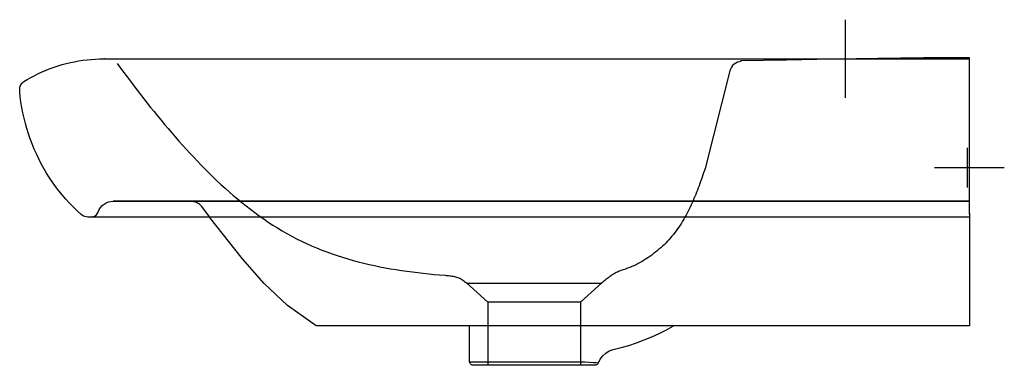
# Model space of a CAD drawing. Extents: x -0.048 to 0.0018, y -0.0156 to 0.0019.
import ezdxf

# ---------------------------------------------------------------- set-up
doc = ezdxf.new("R2010")
doc.units = 0
doc.layers.get('defpoints').update_dxf_attribs({"color": 4})

msp = doc.modelspace()

# ---------------------------------------------------------------- linework, layer by layer
for points in [[(0, -0.007916), (0, 0), (-0.002313, -0.00001), (-0.004626, -0.000037), (-0.005729, -0.000055)], [(0, -0.008055), (-0.042598, -0.008055), (-0.043021, -0.008055), (-0.044562, -0.008055), (-0.044634, -0.008049), (-0.044705, -0.008033), (-0.044774, -0.008007), (-0.044838, -0.007971), (-0.044895, -0.007928), (-0.045097, -0.007742), (-0.045293, -0.007551), (-0.045483, -0.007354), (-0.045668, -0.007152), (-0.045847, -0.006945), (-0.04602, -0.006732), (-0.046187, -0.006515), (-0.046347, -0.006293), (-0.046501, -0.006066), (-0.046648, -0.005835), (-0.046788, -0.005599), (-0.04692, -0.00536), (-0.047044, -0.005116), (-0.047161, -0.004868), (-0.04727, -0.004617), (-0.047372, -0.004362), (-0.047467, -0.004106), (-0.047555, -0.003846), (-0.047637, -0.003585), (-0.047712, -0.003322), (-0.047782, -0.003056), (-0.047846, -0.002789), (-0.047901, -0.00252), (-0.047947, -0.00225), (-0.04798, -0.001978), (-0.048, -0.001705), (-0.048004, -0.001605), (-0.048003, -0.001547), (-0.047994, -0.00149), (-0.047978, -0.001434), (-0.047954, -0.00138), (-0.047924, -0.00133), (-0.047888, -0.001285), (-0.047846, -0.001246), (-0.047797, -0.001209), (-0.047619, -0.001099), (-0.047434, -0.000992), (-0.047246, -0.000892), (-0.047054, -0.000797), (-0.046861, -0.000708), (-0.046664, -0.000625), (-0.046465, -0.000547), (-0.046265, -0.000476), (-0.046062, -0.000409), (-0.045857, -0.000349), (-0.045651, -0.000294), (-0.045444, -0.000244), (-0.045235, -0.0002), (-0.045025, -0.000162), (-0.044814, -0.00013), (-0.044602, -0.000103), (-0.044389, -0.000082), (-0.044176, -0.000067), (-0.043963, -0.000058), (-0.04375, -0.000055), (-0.043718, -0.000055), (-0.043728, -0.000055), (-0.031409, -0.000055), (-0.029981, -0.000055), (-0.028553, -0.000055), (-0.027839, -0.000055), (-0.026412, -0.000055), (-0.025341, -0.000055), (-0.023913, -0.000055), (-0.022842, -0.000055), (-0.022128, -0.000055), (-0.021772, -0.000055), (-0.021058, -0.000055), (-0.019987, -0.000055), (-0.018559, -0.000055), (-0.017488, -0.000055), (-0.01499, -0.000055), (-0.012491, -0.000055), (-0.009636, -0.000055), (-0.006781, -0.000055), (0, -0.000055), (0, -0.000014)], [(-0.0001, -0.006555), (-0.0001, -0.004555)], [(0, -0.007853), (0, -0.010475), (0, -0.013241), (0, -0.013555), (-0.033026, -0.013555), (-0.034465, -0.012525), (-0.035653, -0.01141), (-0.036743, -0.010177), (-0.038418, -0.008055)], [(-0.025261, -0.015372), (-0.025261, -0.013555)], [(-0.018749, -0.015421), (-0.018761, -0.015448), (-0.018778, -0.015474), (-0.018798, -0.015498), (-0.018823, -0.015518), (-0.01885, -0.015534), (-0.018879, -0.015546), (-0.018909, -0.015553), (-0.018938, -0.015555), (-0.025062, -0.015555), (-0.025096, -0.015552), (-0.025132, -0.015542), (-0.025166, -0.015526), (-0.025197, -0.015502), (-0.025223, -0.015473), (-0.025242, -0.015441), (-0.025255, -0.015406), (-0.025261, -0.015372), (-0.025261, -0.015372), (-0.025261, -0.015372), (-0.02526, -0.015372), (-0.025258, -0.015372), (-0.025256, -0.015372), (-0.025247, -0.015372), (-0.025244, -0.015372), (-0.02523, -0.015372), (-0.025225, -0.015372), (-0.025221, -0.015372), (-0.025216, -0.015372), (-0.025199, -0.015372), (-0.025193, -0.015372), (-0.025179, -0.015372), (-0.025172, -0.015372), (-0.025149, -0.015372), (-0.025132, -0.015372), (-0.025123, -0.015372), (-0.025114, -0.015372), (-0.024991, -0.015372), (-0.024978, -0.015372), (-0.024965, -0.015372), (-0.024951, -0.015372), (-0.024923, -0.015372), (-0.024909, -0.015372), (-0.024848, -0.015372), (-0.024832, -0.015372), (-0.024799, -0.015372), (-0.024782, -0.015372), (-0.024765, -0.015372), (-0.024748, -0.015372), (-0.02473, -0.015372), (-0.024712, -0.015372), (-0.024675, -0.015372), (-0.024657, -0.015372), (-0.024618, -0.015372), (-0.024599, -0.015372), (-0.024579, -0.015372), (-0.024559, -0.015372), (-0.024539, -0.015372), (-0.024518, -0.015372), (-0.024412, -0.015372), (-0.024368, -0.015372), (-0.024183, -0.015372), (-0.024134, -0.015372), (-0.024086, -0.015372), (-0.024036, -0.015372), (-0.023832, -0.015372), (-0.023779, -0.015372), (-0.023565, -0.015372), (-0.023511, -0.015372), (-0.022839, -0.015372), (-0.02278, -0.015372), (-0.022721, -0.015372), (-0.022661, -0.015372), (-0.022417, -0.015372), (-0.022355, -0.015372), (-0.021848, -0.015372), (-0.021591, -0.015372), (-0.021463, -0.015372), (-0.021271, -0.015372), (-0.021145, -0.015372), (-0.021082, -0.015372), (-0.020836, -0.015372), (-0.020775, -0.015372), (-0.020715, -0.015372), (-0.020656, -0.015372), (-0.020539, -0.015372), (-0.020482, -0.015372), (-0.020425, -0.015372), (-0.020369, -0.015372), (-0.02, -0.015372), (-0.019951, -0.015372), (-0.019879, -0.015372), (-0.019855, -0.015372), (-0.019832, -0.015372), (-0.019809, -0.015372), (-0.019719, -0.015372), (-0.019697, -0.015372), (-0.019676, -0.015372), (-0.019655, -0.015372), (-0.019513, -0.015372), (-0.019494, -0.015372), (-0.019456, -0.015372), (-0.019438, -0.015372), (-0.019199, -0.015397), (-0.019007, -0.015411), (-0.018866, -0.015418), (-0.018779, -0.015421), (-0.018749, -0.015421), (-0.018662, -0.01524), (-0.018535, -0.015076), (-0.018379, -0.014936), (-0.018201, -0.014829), (-0.018011, -0.014762), (-0.017611, -0.014662), (-0.017214, -0.014548), (-0.016822, -0.014418), (-0.016434, -0.014274), (-0.016053, -0.014116), (-0.015678, -0.013943), (-0.01531, -0.013756), (-0.014951, -0.013555)]]:
    msp.add_lwpolyline(points)
at = {"layer": 'defpoints'}
for p, q in [((-0.006263, -0.002034), (-0.006263, 0.001924)), ((-0.001763, -0.005555), (0.001763, -0.005555))]:
    msp.add_line(p, q, dxfattribs=at)
for points in [[(-0.043071, -0.0003), (-0.042906, -0.000524), (-0.042741, -0.000747), (-0.042575, -0.00097), (-0.042408, -0.001192), (-0.04224, -0.001413), (-0.042071, -0.001634), (-0.041901, -0.001854), (-0.04173, -0.002073), (-0.041558, -0.002291), (-0.041385, -0.002509), (-0.041211, -0.002725), (-0.041036, -0.002941), (-0.040859, -0.003156), (-0.040681, -0.003369), (-0.040502, -0.003582), (-0.040322, -0.003793), (-0.04014, -0.004003), (-0.039957, -0.004212), (-0.039772, -0.00442), (-0.039586, -0.004626), (-0.039398, -0.004831), (-0.039209, -0.005034), (-0.039018, -0.005236), (-0.038825, -0.005436), (-0.03863, -0.005634), (-0.038433, -0.00583), (-0.038234, -0.006025), (-0.038034, -0.006217), (-0.037831, -0.006407), (-0.037626, -0.006594), (-0.037418, -0.006779), (-0.037209, -0.006962), (-0.036997, -0.007141), (-0.036782, -0.007318), (-0.036565, -0.007492), (-0.036346, -0.007662), (-0.036124, -0.007829), (-0.035899, -0.007993), (-0.035672, -0.008152), (-0.035442, -0.008308), (-0.035209, -0.00846), (-0.034974, -0.008608), (-0.034735, -0.008751), (-0.034495, -0.008889), (-0.034251, -0.009023), (-0.034005, -0.009153), (-0.033757, -0.009277), (-0.033505, -0.009396), (-0.033252, -0.00951), (-0.032997, -0.00962), (-0.032739, -0.009724), (-0.032479, -0.009823), (-0.032218, -0.009917), (-0.031955, -0.010007), (-0.03169, -0.010091), (-0.031424, -0.010172), (-0.031156, -0.010247), (-0.030888, -0.010319), (-0.030618, -0.010386), (-0.030347, -0.01045), (-0.030076, -0.01051), (-0.029804, -0.010566), (-0.029531, -0.010618), (-0.029258, -0.010668), (-0.028983, -0.010714), (-0.028709, -0.010756), (-0.028434, -0.010796), (-0.028158, -0.010833), (-0.027883, -0.010867), (-0.027607, -0.010899), (-0.02733, -0.010928), (-0.027054, -0.010955), (-0.026777, -0.01098), (-0.0265, -0.011003), (-0.026442, -0.011008), (-0.026384, -0.011013), (-0.026325, -0.011019), (-0.026267, -0.011025), (-0.026209, -0.011033), (-0.026152, -0.011041), (-0.026094, -0.011051), (-0.026037, -0.011062), (-0.02598, -0.011075), (-0.025923, -0.01109), (-0.025868, -0.011107), (-0.025813, -0.011128), (-0.02576, -0.011152), (-0.025708, -0.011179), (-0.025658, -0.011209), (-0.025609, -0.011241), (-0.025562, -0.011276), (-0.025517, -0.011313), (-0.025472, -0.011351), (-0.025428, -0.011389), (-0.025423, -0.01139), (-0.025407, -0.011391), (-0.025381, -0.011391), (-0.025344, -0.011392), (-0.025298, -0.011393), (-0.025242, -0.011393), (-0.025177, -0.011394), (-0.025102, -0.011394), (-0.025018, -0.011395), (-0.024926, -0.011395), (-0.024825, -0.011396), (-0.024717, -0.011396), (-0.024601, -0.011396), (-0.024478, -0.011397), (-0.024348, -0.011397), (-0.024212, -0.011398), (-0.024071, -0.011398), (-0.023924, -0.011398), (-0.023771, -0.011398), (-0.023614, -0.011399), (-0.023453, -0.011399), (-0.023288, -0.011399), (-0.023119, -0.011399), (-0.022947, -0.011399), (-0.022772, -0.011399), (-0.022595, -0.011399), (-0.022416, -0.011399), (-0.022236, -0.011399), (-0.020325, -0.011399), (-0.02017, -0.011399), (-0.02002, -0.011398), (-0.01858, -0.011397)], [(-0.01153, -0.000195), (-0.011628, -0.000205), (-0.011723, -0.000232), (-0.011814, -0.000274), (-0.011897, -0.00033), (-0.011969, -0.0004), (-0.012028, -0.000481), (-0.012073, -0.00057), (-0.012102, -0.000664), (-0.013362, -0.005596), (-0.013397, -0.005706), (-0.013434, -0.005817), (-0.01347, -0.005927), (-0.013508, -0.006038), (-0.013546, -0.006148), (-0.013585, -0.006258), (-0.013624, -0.006367), (-0.013664, -0.006477), (-0.013705, -0.006586), (-0.013747, -0.006694), (-0.01379, -0.006803), (-0.013833, -0.006911), (-0.013877, -0.007018), (-0.013922, -0.007126), (-0.013969, -0.007233), (-0.014016, -0.007339), (-0.014064, -0.007445), (-0.014114, -0.007551), (-0.014164, -0.007655), (-0.014216, -0.00776), (-0.014269, -0.007863), (-0.014324, -0.007966), (-0.01438, -0.008068), (-0.014438, -0.008169), (-0.014497, -0.008269), (-0.014559, -0.008368), (-0.014621, -0.008466), (-0.014686, -0.008563), (-0.014752, -0.008659), (-0.014821, -0.008753), (-0.014891, -0.008846), (-0.014963, -0.008938), (-0.015037, -0.009028), (-0.015113, -0.009116), (-0.01519, -0.009203), (-0.01527, -0.009288), (-0.015351, -0.009372), (-0.015434, -0.009454), (-0.015518, -0.009534), (-0.015605, -0.009612), (-0.015692, -0.009689), (-0.015782, -0.009764), (-0.015872, -0.009837), (-0.015964, -0.009908), (-0.016057, -0.009978), (-0.016152, -0.010046), (-0.016247, -0.010113), (-0.016344, -0.010178), (-0.016442, -0.01024), (-0.016542, -0.010301), (-0.016643, -0.010359), (-0.016745, -0.010414), (-0.016849, -0.010467), (-0.016955, -0.010517), (-0.017062, -0.010563), (-0.01717, -0.010607), (-0.017279, -0.010648), (-0.017389, -0.010686), (-0.0175, -0.010721), (-0.017561, -0.010741), (-0.01762, -0.010762), (-0.01768, -0.010786), (-0.017738, -0.010811), (-0.017796, -0.010839), (-0.017852, -0.010867), (-0.017908, -0.010898), (-0.017963, -0.01093), (-0.018018, -0.010963), (-0.018071, -0.010997), (-0.018124, -0.011032), (-0.018176, -0.011069), (-0.018228, -0.011106), (-0.018279, -0.011145), (-0.018329, -0.011184), (-0.018378, -0.011223), (-0.018428, -0.011264), (-0.018476, -0.011305), (-0.018524, -0.011347), (-0.018572, -0.011389), (-0.01965, -0.01236), (-0.01965, -0.015555)], [(-0.005729, -0.000055), (-0.006939, -0.000074), (-0.009252, -0.000116), (-0.011565, -0.000157)], [(-0.044367, -0.008055), (-0.044286, -0.008036), (-0.044229, -0.008013), (-0.044176, -0.007981), (-0.044129, -0.007942), (-0.044088, -0.007895), (-0.044055, -0.007844), (-0.04403, -0.007788), (-0.04398, -0.007677), (-0.043914, -0.007573), (-0.043832, -0.007481), (-0.043737, -0.007402), (-0.043631, -0.007338), (-0.043517, -0.007292), (-0.043397, -0.007264), (-0.043276, -0.007255)], [(-0.038392, -0.008055), (-0.038759, -0.007571), (-0.038802, -0.007519), (-0.038849, -0.007472), (-0.0389, -0.007429), (-0.038954, -0.00739), (-0.039011, -0.007355), (-0.03907, -0.007325), (-0.039132, -0.0073), (-0.039196, -0.00728), (-0.039261, -0.007267), (-0.039328, -0.007258), (-0.039394, -0.007256)], [(-0.025428, -0.011389), (-0.02435, -0.01236), (-0.02435, -0.015555)], [(-0.01965, -0.01236), (-0.02435, -0.01236)]]:
    msp.add_lwpolyline(points, dxfattribs=at)
msp.add_lwpolyline([(0, -0.007255), (-0.043276, -0.007255), (-0.041833, -0.007255), (-0.012504, -0.007255), (-0.011061, -0.007255), (-0.007695, -0.007255), (-0.004809, -0.007255)], close=True, dxfattribs=at)

doc.saveas('drawing.dxf')
